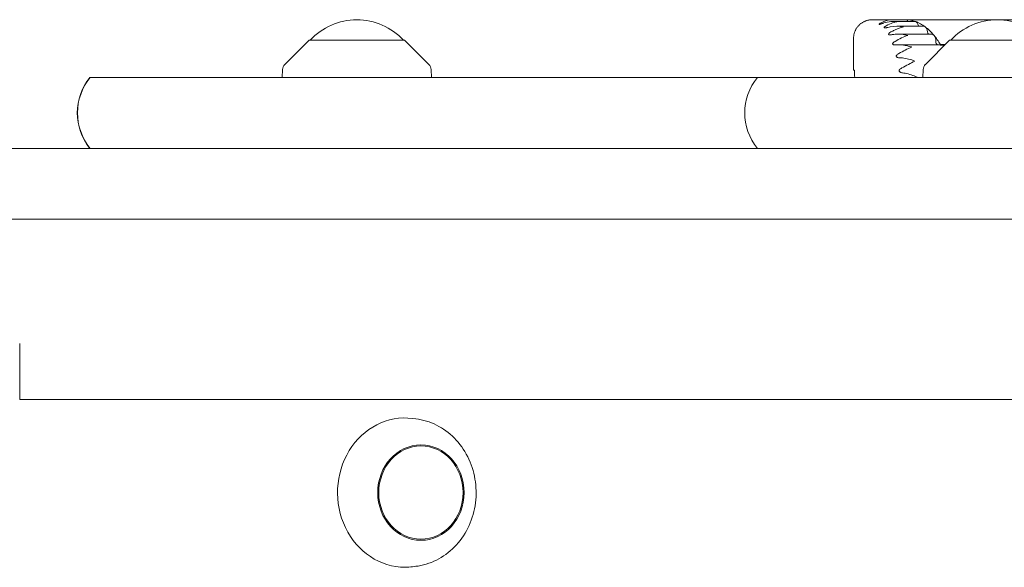
# Model space of a CAD drawing. Units: millimetres. Extents: x -4115 to 4116, y -2391 to 2332.
# Drawn here: x 2956 to 3220, y 1159 to 1306 of the extents above; entities that cross this region are included whole.
import ezdxf

# ---------------------------------------------------------------- set-up
doc = ezdxf.new("R2010")
doc.units = ezdxf.units.MM
doc.header["$LTSCALE"] = 20
doc.layers.add('2d', color=230, linetype='Continuous')

msp = doc.modelspace()

# ---------------------------------------------------------------- linework, layer by layer
at = {"layer": '2d', "lineweight": 0}
for p, q in [((3189.82, 1305.79), (3478.79, 1305.79)), ((3195.7, 1305.35), (3190.4, 1305.35)), ((3198.09, 1304.04), (3190.92, 1304.04)), ((3200.29, 1301.91), (3191.25, 1301.91)), ((3033.3, 1300.29), (3026.79, 1293.77)), ((3058.9, 1300.29), (3033.3, 1300.29)), ((3058.9, 1300.29), (3065.41, 1293.77)), ((3205.08, 1300.29), (3198.57, 1293.77)), ((3230.68, 1300.29), (3205.08, 1300.29)), ((3202.22, 1299.05), (3191.48, 1299.05)), ((3202.6, 1299.16), (3202.51, 1298.98)), ((3203.78, 1298.98), (3202.51, 1298.98)), ((3202.6, 1299.16), (3203.95, 1299.16)), ((3026.2, 1292.47), (3026.09, 1290.29)), ((3066, 1292.47), (3066.11, 1290.29)), ((3197.98, 1292.47), (3197.87, 1290.29)), ((2974.5, 1290.29), (3694.15, 1290.29)), ((2261.37, 1271.29), (3970.84, 1271.29)), ((4093.8, 1252.29), (2793.84, 1252.29)), ((2955.68, 1218.98), (2955.68, 1203.95)), ((4085.27, 1203.99), (2955.68, 1203.99)), ((3061.95, 1198.76), (3061.03, 1198.88)), ((3061.95, 1159.22), (3061.03, 1159.1))]:
    msp.add_line(p, q, dxfattribs=at)
for centre, radius, start, end in [((3046.1, 1288.77), 17, 42.6679, 137.3321), ((3217.88, 1288.77), 17, 42.6679, 137.3321), ((3028.2, 1292.36), 2, 135.012, 177), ((3064, 1292.36), 2, 3, 44.988), ((3199.98, 1292.36), 2, 135.012, 177), ((2986.11, 1280.79), 15, 140.7035, 219.2965), ((2986.19, 1280.79), 15, 140.7035, 219.2965), ((3165.15, 1280.79), 15, 140.7035, 219.2965)]:
    msp.add_arc(centre, radius, start, end, dxfattribs=at)
for centre, major_axis, ratio, start_param, end_param in [((3193.22, 1303.79), (0, -2), 0.553344, 2.463915, 3.141593), ((3193.22, 1280.79), (0, 25), 0.553344, 6.086836, 6.283185), ((3195.7, 1303.35), (0, -2), 0.553344, 2.945243, 3.141593), ((3195.7, 1303.35), (0, -2), 0.553344, 1.996789, 2.945243), ((3193.22, 1280.79), (0, 25), 0.553344, 5.890486, 6.086836), ((3197.22, 1304.59), (0, 1), 0.553344, 1.996789, 2.151374), ((3198.09, 1302.04), (0, -2), 0.553344, 2.748894, 3.141593), ((3198.09, 1302.04), (0, -2), 0.553344, 1.800439, 2.748894), ((3193.22, 1280.79), (0, 25), 0.553344, 5.694137, 5.890486), ((3199.71, 1302.72), (0, 1), 0.553344, 1.800439, 2.512086), ((3200.29, 1299.91), (0, -2), 0.553344, 2.552544, 3.141593), ((3200.29, 1299.91), (0, -2), 0.553344, 1.60409, 2.552544), ((3193.22, 1280.79), (0, 25), 0.553344, 5.53779, 5.694137), ((3201.95, 1300.01), (0, 1), 0.553344, 1.60409, 2.85854), ((3202.22, 1297.05), (0, -2), 0.553344, 2.877242, 3.141593), ((3059.02, 1178.99), (0, -20.01), 0.904464, 3.030236, 6.286403), ((3059.02, 1178.99), (0, -20.01), 0.904464, 0.003217, 0.111356)]:
    msp.add_ellipse(centre, major_axis=major_axis, ratio=ratio, start_param=start_param, end_param=end_param, dxfattribs=at)
for major_axis in [(0, -12.8), (0, 12.5)]:
    msp.add_ellipse((3063.29, 1178.99), major_axis=major_axis, ratio=0.904464, dxfattribs=at)
msp.add_rational_spline([(3184.32, 1305.79), (3181.4, 1305.79), (3179.32, 1303.72), (3179.32, 1300.79)], [1, 0.804737854124, 0.804737854124, 1], degree=3, dxfattribs=at)
for points, knots in [([(3184.32, 1305.79), (3184.32, 1305.79), (3184.32, 1305.79), (3184.32, 1305.79), (3184.32, 1305.79), (3184.32, 1305.79), (3184.32, 1305.79), (3184.32, 1305.79), (3184.32, 1305.79), (3184.32, 1305.79), (3184.32, 1305.79), (3184.33, 1305.79), (3184.34, 1305.79), (3184.42, 1305.79), (3184.57, 1305.79), (3185, 1305.79), (3185.28, 1305.79), (3185.92, 1305.79), (3186.28, 1305.79), (3187.03, 1305.79), (3187.42, 1305.79), (3188.18, 1305.79), (3188.54, 1305.79), (3189.01, 1305.79), (3189.14, 1305.79), (3189.39, 1305.79), (3189.5, 1305.79), (3189.66, 1305.79), (3189.71, 1305.79), (3189.78, 1305.79), (3189.8, 1305.79), (3189.82, 1305.79)], [136.26611, 136.26611, 136.26611, 136.26611, 136.886605, 136.886605, 137.262166, 137.262166, 137.637728, 137.637728, 138.388852, 138.388852, 139.891099, 139.891099, 141.393347, 141.393347, 147.402336, 147.402336, 153.411325, 153.411325, 159.420314, 159.420314, 165.429303, 165.429303, 171.438293, 171.438293, 173.879445, 173.879445, 176.320596, 176.320596, 177.541172, 177.541172, 178.067775, 178.067775, 178.067775, 178.067775]), ([(3187.15, 1304.81), (3187.14, 1304.81), (3187.14, 1304.8), (3187, 1304.76), (3186.86, 1304.71), (3186.65, 1304.64), (3186.58, 1304.62), (3186.46, 1304.58), (3186.42, 1304.57), (3186.33, 1304.55), (3186.3, 1304.54), (3186.25, 1304.54), (3186.23, 1304.54), (3186.22, 1304.54), (3186.21, 1304.54), (3186.2, 1304.55), (3186.2, 1304.55), (3186.19, 1304.55), (3186.19, 1304.56), (3186.18, 1304.56), (3186.18, 1304.57), (3186.19, 1304.61), (3186.23, 1304.65), (3186.38, 1304.77), (3186.52, 1304.86), (3186.71, 1304.96)], [-4.365377, -4.365377, -4.365377, -4.365377, -4.326149, -4.326149, -3.486746, -3.486746, -3.027969, -3.027969, -2.722355, -2.722355, -2.403465, -2.403465, -2.218222, -2.218222, -2.109688, -2.109688, -2.014465, -2.014465, -1.897063, -1.897063, -1.68062, -1.68062, -0.937297, -0.937297, 0, 0, 0, 0]), ([(3186.71, 1304.96), (3187.72, 1305.48), (3188.74, 1305.79), (3189.81, 1305.79), (3189.81, 1305.79), (3189.82, 1305.79)], [-5.540604, -5.540604, -5.540604, -5.540604, 0, 0, 0.018224, 0.018224, 0.018224, 0.018224]), ([(3191.29, 1305.31), (3191.29, 1305.31), (3191.28, 1305.31), (3189.94, 1305.42), (3188.64, 1305.28), (3187.35, 1304.88), (3187.25, 1304.84), (3187.15, 1304.81)], [-5.776351, -5.776351, -5.776351, -5.776351, -5.761547, -5.761547, -1.949796, -1.949796, -1.62361, -1.62361, -1.62361, -1.62361]), ([(3188.08, 1304.18), (3188.68, 1304.5), (3189.25, 1304.76), (3190.3, 1305.13), (3190.8, 1305.25), (3191.29, 1305.31), (3191.29, 1305.31), (3191.29, 1305.31)], [-5.282272, -5.282272, -5.282272, -5.282272, -2.530179, -2.530179, 0, 0, 0.019582, 0.019582, 0.019582, 0.019582]), ([(3188.51, 1303.74), (3188.41, 1303.71), (3188.32, 1303.69), (3188.17, 1303.66), (3188.11, 1303.64), (3187.97, 1303.62), (3187.89, 1303.6), (3187.78, 1303.59), (3187.73, 1303.59), (3187.65, 1303.59), (3187.61, 1303.59), (3187.57, 1303.61), (3187.56, 1303.61), (3187.54, 1303.62), (3187.53, 1303.63), (3187.52, 1303.64), (3187.52, 1303.65), (3187.51, 1303.67), (3187.51, 1303.69), (3187.53, 1303.75), (3187.56, 1303.79), (3187.7, 1303.93), (3187.85, 1304.05), (3188.08, 1304.18)], [-3.643101, -3.643101, -3.643101, -3.643101, -3.258003, -3.258003, -2.949052, -2.949052, -2.611757, -2.611757, -2.382039, -2.382039, -2.138736, -2.138736, -2.011283, -2.011283, -1.907731, -1.907731, -1.790572, -1.790572, -1.599126, -1.599126, -1.069302, -1.069302, 0, 0, 0, 0]), ([(3192.7, 1303.89), (3192.7, 1303.89), (3192.69, 1303.89), (3191.49, 1304.09), (3190.3, 1304.09), (3188.94, 1303.84), (3188.72, 1303.8), (3188.51, 1303.74)], [-6.583753, -6.583753, -6.583753, -6.583753, -6.569763, -6.569763, -3.49736, -3.49736, -2.891885, -2.891885, -2.891885, -2.891885]), ([(3189.7, 1301.79), (3189.56, 1301.76), (3189.41, 1301.74), (3189.19, 1301.72), (3189.11, 1301.72), (3188.98, 1301.73), (3188.94, 1301.73), (3188.86, 1301.75), (3188.83, 1301.76), (3188.78, 1301.78), (3188.76, 1301.79), (3188.74, 1301.82), (3188.73, 1301.82), (3188.72, 1301.84), (3188.72, 1301.85), (3188.71, 1301.87), (3188.71, 1301.88), (3188.71, 1301.9), (3188.71, 1301.92), (3188.73, 1302.01), (3188.78, 1302.08), (3188.98, 1302.27), (3189.13, 1302.38), (3189.34, 1302.5)], [-4.434893, -4.434893, -4.434893, -4.434893, -3.567842, -3.567842, -3.083742, -3.083742, -2.765123, -2.765123, -2.509955, -2.509955, -2.292701, -2.292701, -2.170436, -2.170436, -2.066098, -2.066098, -1.938252, -1.938252, -1.705772, -1.705772, -0.899945, -0.899945, 0, 0, 0, 0]), ([(3189.34, 1302.5), (3189.66, 1302.68), (3189.98, 1302.84), (3190.73, 1303.21), (3191.16, 1303.39), (3191.95, 1303.69), (3192.32, 1303.8), (3192.7, 1303.89), (3192.7, 1303.89), (3192.7, 1303.89)], [-5.317359, -5.317359, -5.317359, -5.317359, -3.891287, -3.891287, -1.891919, -1.891919, 0, 0, 0.020484, 0.020484, 0.020484, 0.020484]), ([(3193.88, 1301.58), (3193.88, 1301.58), (3193.87, 1301.58), (3192.74, 1301.87), (3191.59, 1301.97), (3190.22, 1301.86), (3189.96, 1301.83), (3189.7, 1301.79)], [-6.808857, -6.808857, -6.808857, -6.808857, -6.796662, -6.796662, -4.312491, -4.312491, -3.729021, -3.729021, -3.729021, -3.729021]), ([(3179.32, 1300.79), (3179.32, 1300.79), (3179.32, 1300.79), (3179.32, 1300.79), (3179.32, 1300.79), (3179.32, 1300.79), (3179.32, 1300.79), (3179.32, 1300.79), (3179.32, 1300.79), (3179.32, 1300.79), (3179.32, 1300.79), (3179.32, 1300.78), (3179.32, 1300.77), (3179.32, 1300.7), (3179.32, 1300.54), (3179.32, 1300.11), (3179.32, 1299.83), (3179.32, 1299.19), (3179.32, 1298.83), (3179.32, 1298.08), (3179.32, 1297.7), (3179.32, 1296.94), (3179.32, 1296.57), (3179.32, 1296.1), (3179.32, 1295.97), (3179.32, 1295.73), (3179.32, 1295.62), (3179.32, 1295.46), (3179.32, 1295.41), (3179.32, 1295.34), (3179.32, 1295.32), (3179.32, 1295.3)], [136.26611, 136.26611, 136.26611, 136.26611, 136.886605, 136.886605, 137.262166, 137.262166, 137.637728, 137.637728, 138.388852, 138.388852, 139.891099, 139.891099, 141.393347, 141.393347, 147.402336, 147.402336, 153.411325, 153.411325, 159.420314, 159.420314, 165.429303, 165.429303, 171.438293, 171.438293, 173.879445, 173.879445, 176.320596, 176.320596, 177.541172, 177.541172, 178.067775, 178.067775, 178.067775, 178.067775]), ([(3190.79, 1299.03), (3190.76, 1299.03), (3190.73, 1299.02), (3190.57, 1299.01), (3190.43, 1299.01), (3190.23, 1299.03), (3190.15, 1299.04), (3190.04, 1299.06), (3189.99, 1299.08), (3189.91, 1299.12), (3189.88, 1299.15), (3189.84, 1299.19), (3189.83, 1299.2), (3189.82, 1299.23), (3189.82, 1299.23), (3189.81, 1299.25), (3189.81, 1299.26), (3189.8, 1299.29), (3189.8, 1299.3), (3189.8, 1299.34), (3189.81, 1299.37), (3189.85, 1299.48), (3189.91, 1299.57), (3190.11, 1299.76), (3190.26, 1299.87), (3190.46, 1299.98)], [-4.238845, -4.238845, -4.238845, -4.238845, -4.081552, -4.081552, -3.313537, -3.313537, -2.880502, -2.880502, -2.5859, -2.5859, -2.267229, -2.267229, -2.128478, -2.128478, -2.036268, -2.036268, -1.947257, -1.947257, -1.826967, -1.826967, -1.549435, -1.549435, -0.806469, -0.806469, 0, 0, 0, 0]), ([(3190.46, 1299.98), (3191.62, 1300.62), (3192.75, 1301.22), (3193.88, 1301.57), (3193.88, 1301.58), (3193.88, 1301.58)], [-5.623555, -5.623555, -5.623555, -5.623555, 0, 0, 0.021602, 0.021602, 0.021602, 0.021602]), ([(3191.74, 1295.57), (3191.66, 1295.57), (3191.6, 1295.57), (3191.42, 1295.59), (3191.29, 1295.6), (3191.12, 1295.65), (3191.05, 1295.67), (3190.95, 1295.72), (3190.91, 1295.75), (3190.85, 1295.8), (3190.82, 1295.83), (3190.8, 1295.88), (3190.79, 1295.9), (3190.78, 1295.92), (3190.78, 1295.93), (3190.78, 1295.96), (3190.77, 1295.97), (3190.77, 1295.99), (3190.77, 1296.01), (3190.78, 1296.07), (3190.79, 1296.11), (3190.84, 1296.24), (3190.91, 1296.33), (3191.14, 1296.54), (3191.29, 1296.64), (3191.45, 1296.73)], [-3.0948, -3.0948, -3.0948, -3.0948, -2.827324, -2.827324, -2.347004, -2.347004, -2.062103, -2.062103, -1.859917, -1.859917, -1.66573, -1.66573, -1.580441, -1.580441, -1.517138, -1.517138, -1.458165, -1.458165, -1.362042, -1.362042, -1.125369, -1.125369, -0.626662, -0.626662, 0, 0, 0, 0]), ([(3194.89, 1298.47), (3194.89, 1298.47), (3194.88, 1298.47), (3193.73, 1298.86), (3192.54, 1299.07), (3191.18, 1299.05), (3190.98, 1299.04), (3190.79, 1299.03)], [-8.541642, -8.541642, -8.541642, -8.541642, -8.527459, -8.527459, -5.614961, -5.614961, -5.128087, -5.128087, -5.128087, -5.128087]), ([(3191.45, 1296.73), (3192.64, 1297.36), (3193.78, 1298.01), (3194.89, 1298.46), (3194.89, 1298.47), (3194.89, 1298.47)], [-5.425567, -5.425567, -5.425567, -5.425567, 0, 0, 0.022122, 0.022122, 0.022122, 0.022122]), ([(3179.32, 1295.3), (3179.32, 1295.28), (3179.32, 1295.27), (3179.32, 1295.21), (3179.32, 1295.16), (3179.32, 1295.02), (3179.32, 1294.9), (3179.32, 1294.7), (3179.32, 1294.63), (3179.32, 1294.51), (3179.32, 1294.47), (3179.32, 1294.4), (3179.32, 1294.36), (3179.32, 1294.23), (3179.32, 1294.13), (3179.32, 1293.98), (3179.32, 1293.93), (3179.32, 1293.84), (3179.32, 1293.79), (3179.32, 1293.64), (3179.32, 1293.54), (3179.32, 1293.35), (3179.32, 1293.26), (3179.32, 1293.04), (3179.32, 1292.91), (3179.32, 1292.62), (3179.32, 1292.46), (3179.32, 1292.29)], [-7.755748, -7.755748, -7.755748, -7.755748, -7.324283, -7.324283, -6.495715, -6.495715, -4.967018, -4.967018, -4.143037, -4.143037, -3.731047, -3.731047, -3.319056, -3.319056, -2.428713, -2.428713, -1.983541, -1.983541, -1.538369, -1.538369, -0.445825, -0.445825, 0.64672, 0.64672, 1.945773, 1.945773, 2.992602, 2.992602, 2.992602, 2.992602]), ([(3195.74, 1294.68), (3195.73, 1294.68), (3195.73, 1294.68), (3194.66, 1295.12), (3193.54, 1295.43), (3192.19, 1295.55), (3191.96, 1295.56), (3191.74, 1295.57)], [-8.456618, -8.456618, -8.456618, -8.456618, -8.443817, -8.443817, -6.010372, -6.010372, -5.519155, -5.519155, -5.519155, -5.519155]), ([(3192.27, 1292.87), (3193.48, 1293.47), (3194.63, 1294.14), (3195.73, 1294.68), (3195.73, 1294.68), (3195.74, 1294.68)], [-5.206674, -5.206674, -5.206674, -5.206674, 0, 0, 0.022258, 0.022258, 0.022258, 0.022258]), ([(3192.49, 1291.54), (3192.48, 1291.54), (3192.46, 1291.54), (3192.31, 1291.56), (3192.16, 1291.59), (3191.94, 1291.66), (3191.86, 1291.7), (3191.75, 1291.77), (3191.71, 1291.8), (3191.64, 1291.87), (3191.61, 1291.91), (3191.58, 1291.97), (3191.57, 1291.99), (3191.57, 1292.02), (3191.56, 1292.04), (3191.56, 1292.07), (3191.56, 1292.08), (3191.56, 1292.12), (3191.56, 1292.14), (3191.57, 1292.22), (3191.59, 1292.27), (3191.67, 1292.41), (3191.74, 1292.49), (3191.97, 1292.69), (3192.12, 1292.79), (3192.27, 1292.87)], [-3.031761, -3.031761, -3.031761, -3.031761, -2.978657, -2.978657, -2.389536, -2.389536, -2.056956, -2.056956, -1.834097, -1.834097, -1.623876, -1.623876, -1.534626, -1.534626, -1.469505, -1.469505, -1.401607, -1.401607, -1.298849, -1.298849, -1.030258, -1.030258, -0.574035, -0.574035, 0, 0, 0, 0]), ([(3196.37, 1290.36), (3196.36, 1290.36), (3196.36, 1290.36), (3195.35, 1290.85), (3194.28, 1291.23), (3192.95, 1291.48), (3192.72, 1291.51), (3192.49, 1291.54)], [-9.272699, -9.272699, -9.272699, -9.272699, -9.259181, -9.259181, -6.801869, -6.801869, -6.286474, -6.286474, -6.286474, -6.286474]), ([(3196.25, 1290.29), (3196.28, 1290.31), (3196.32, 1290.33), (3196.36, 1290.35), (3196.37, 1290.36), (3196.37, 1290.36)], [-0.1655466, -0.1655466, -0.1655466, -0.1655466, 0, 0, 0.0221899, 0.0221899, 0.0221899, 0.0221899]), ([(3061.95, 1198.76), (3063.86, 1198.53), (3065.73, 1197.96), (3069.23, 1196.21), (3070.85, 1195.02), (3073.68, 1192.16), (3074.89, 1190.47), (3076.77, 1186.75), (3077.43, 1184.72), (3078.14, 1180.53), (3078.19, 1178.37), (3077.65, 1174.14), (3077.07, 1172.07), (3075.34, 1168.24), (3074.19, 1166.48), (3071.43, 1163.45), (3069.83, 1162.18), (3066.36, 1160.27), (3064.49, 1159.62), (3062.36, 1159.27), (3062.16, 1159.24), (3061.95, 1159.22)], [0.111356, 0.111356, 0.111356, 0.111356, 0.424942, 0.424942, 0.741252, 0.741252, 1.061541, 1.061541, 1.384966, 1.384966, 1.709961, 1.709961, 2.035057, 2.035057, 2.358797, 2.358797, 2.679572, 2.679572, 2.996335, 2.996335, 3.030236, 3.030236, 3.030236, 3.030236])]:
    msp.add_open_spline(points, degree=3, knots=knots, dxfattribs=at)
for points in [[(3179.32, 1292.29), (3179.32, 1292.29), (3179.39, 1292.29), (3179.61, 1292.29)], [(3179.61, 1292.29), (3179.61, 1291.67), (3179.61, 1291.01), (3179.62, 1290.29)]]:
    msp.add_open_spline(points, degree=3, dxfattribs=at)

doc.saveas('drawing.dxf')
